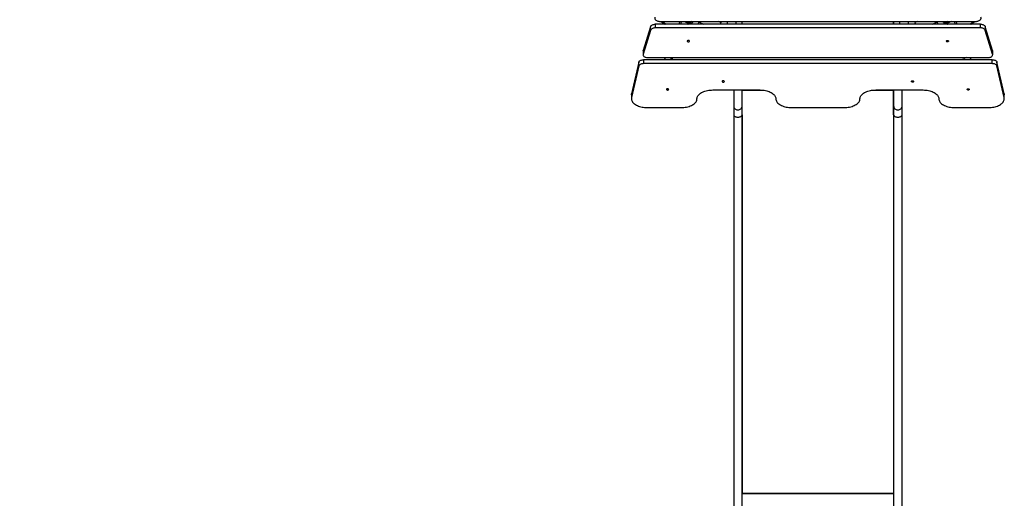
# Model space of a CAD drawing. Units: millimetres. Extents: x -25933 to -6277, y -2779 to 21612.
# Drawn here: x -17345 to -14224, y 2644 to 4162 of the extents above; entities that cross this region are included whole.
import ezdxf

# ---------------------------------------------------------------- set-up
doc = ezdxf.new("R2010")
doc.units = ezdxf.units.MM
doc.header["$PDSIZE"] = -1
doc.layers.add('размер', color=92, linetype='Continuous', lineweight=15)
doc.dimstyles.new('Размер М1.1', dxfattribs={"dimtxt": 300, "dimasz": 200, "dimexe": 1, "dimexo": 1, "dimgap": 50, "dimtad": 1, "dimdec": 0, "dimzin": 0, "dimtxsty": 'Standard', "dimcen": 2.5, "dimazin": 0, "dimtfac": 1, "dimtmove": 0, "dimatfit": 3, "dimfxl": 1, "dimtzin": 0, "dimarcsym": 0})

# ---------------------------------------------------------------- blocks, each defined once
blk = doc.blocks.new('_D_3')
at = {"layer": 'Defpoints', "color": 0, "transparency": 16777216}
for p in [(-15054.8, 11138.9), (-24019.7, -1274.1), (-18359.7, -1274.1)]:
    blk.add_point(p, dxfattribs=at)
at = {"layer": 'размер', "color": 0, "lineweight": -2, "transparency": 16777216}
for p, q in [((-15055.8, 11138.9), (-24020.7, 11138.9)), ((-24019.7, 10938.9), (-24019.7, -1074.1)), ((-18360.7, -1274.1), (-24020.7, -1274.1))]:
    blk.add_line(p, q, dxfattribs=at)
at = {"layer": 'размер', "color": 0, "transparency": 16777216}
for points in [[(-24053.1, 10938.9), (-23986.4, 10938.9), (-24019.7, 11138.9)], [(-24053.1, -1074.1), (-23986.4, -1074.1), (-24019.7, -1274.1)]]:
    blk.add_solid(points, dxfattribs=at)
at = {"layer": 'размер', "color": 0, "transparency": 16777216, "insert": (-24369.7, 4932.4), "char_height": 300, "attachment_point": 2, "rotation": 90}
blk.add_mtext('12300', dxfattribs=at)
blk = doc.blocks.new('*D8')
at = {"layer": 'Defpoints', "color": 0, "transparency": 16777216}
for p in [(-14927.5, 13139), (-25536.2, -2779.1), (-18368.4, -2779.1)]:
    blk.add_point(p, dxfattribs=at)
at = {"layer": 'размер', "color": 0, "lineweight": -2, "transparency": 16777216}
for p, q in [((-14928.5, 13139), (-25537.2, 13139)), ((-25536.2, 12939), (-25536.2, -2579.1)), ((-18369.4, -2779.1), (-25537.2, -2779.1))]:
    blk.add_line(p, q, dxfattribs=at)
at = {"layer": 'размер', "color": 0, "transparency": 16777216}
for points in [[(-25569.5, 12939), (-25502.9, 12939), (-25536.2, 13139)], [(-25569.5, -2579.1), (-25502.9, -2579.1), (-25536.2, -2779.1)]]:
    blk.add_solid(points, dxfattribs=at)
at = {"layer": 'размер', "color": 0, "transparency": 16777216, "insert": (-25736.2, 5179.9), "char_height": 300, "attachment_point": 5, "rotation": 90}
blk.add_mtext('15800', dxfattribs=at)

msp = doc.modelspace()

# ---------------------------------------------------------------- linework, layer by layer
at = {"color": 7, "linetype": 'Continuous', "lineweight": 25}
for p, q in [((-15317.1, 4156.5), (-14312.5, 4156.5)), ((-15250.6, 4147.2), (-15246.5, 4156.5)), ((-15225.9, 4151.1), (-15223.4, 4156.6)), ((-15215.8, 4156.5), (-15218.5, 4153.8)), ((-15218.5, 4153.8), (-15216.4, 4149)), ((-15197.4, 4156.5), (-15176.5, 4147.2)), ((-15192.4, 4154.3), (-15195.6, 4147.2)), ((-15122.3, 4152.6), (-15131, 4156.5)), ((-15122.4, 4152.3), (-15124.7, 4147.2)), ((-15122.3, 4152.6), (-15122.4, 4152.3)), ((-15054.9, 4147.2), (-15054.9, 4156.5)), ((-15054.8, 4147.2), (-15054.8, 4156.5)), ((-14574.8, 4156.5), (-14574.8, 4147.2)), ((-14574.8, 4147.2), (-14574.8, 4156.5)), ((-14498.7, 4156.5), (-14507.4, 4152.6)), ((-14507.4, 4152.6), (-14507.2, 4152.3)), ((-14507.2, 4152.3), (-14505, 4147.2)), ((-14453.1, 4147.2), (-14432.3, 4156.5)), ((-14434.1, 4147.2), (-14437.2, 4154.3)), ((-14411.2, 4153.8), (-14413.9, 4156.5)), ((-14413.3, 4149), (-14411.2, 4153.8)), ((-14403.8, 4151.1), (-14406.2, 4156.6)), ((-14379.1, 4147.2), (-14383.2, 4156.5)), ((-15345.5, 4139.6), (-15368.7, 4064.2)), ((-15345.5, 4127.9), (-15368.7, 4052.6)), ((-15345.5, 4127.9), (-15345.5, 4139.6)), ((-15330.8, 4147.2), (-15330.8, 4135.5)), ((-14298.9, 4147.2), (-15330.8, 4147.2)), ((-14298.9, 4135.5), (-15330.8, 4135.5)), ((-15225.9, 4151.1), (-15227.6, 4147.2)), ((-15216.4, 4149), (-15218.6, 4147.2)), ((-14411.1, 4147.2), (-14413.3, 4149)), ((-14403.8, 4151.1), (-14402.1, 4147.2)), ((-14298.9, 4135.5), (-14298.9, 4147.2)), ((-14284.2, 4139.6), (-14284.2, 4127.9)), ((-14261, 4064.2), (-14284.2, 4139.6)), ((-14261, 4052.6), (-14284.2, 4127.9)), ((-15368.9, 4062.5), (-15368.9, 4050.8)), ((-15368.7, 4064.2), (-15368.7, 4052.6)), ((-14261, 4052.6), (-14261, 4064.2)), ((-14260.8, 4050.8), (-14260.8, 4062.5)), ((-15382.3, 4027.5), (-15405.4, 3927)), ((-15382.3, 4015.1), (-15382.3, 4027.5)), ((-15367.4, 4034.8), (-15367.4, 4022.4)), ((-14262.3, 4034.8), (-15367.4, 4034.8)), ((-15353.9, 4041.4), (-14275.8, 4041.4)), ((-15300.6, 4034.8), (-15297.7, 4041.4)), ((-15276.5, 4037.5), (-15277.6, 4034.8)), ((-15276.5, 4037.5), (-15274.7, 4041.4)), ((-14353.2, 4037.5), (-14354.9, 4041.4)), ((-14353.2, 4037.5), (-14352, 4034.8)), ((-14329, 4034.8), (-14332, 4041.4)), ((-14262.3, 4022.4), (-14262.3, 4034.8)), ((-14247.4, 4027.5), (-14247.4, 4015.1)), ((-14224.3, 3927), (-14247.4, 4027.5)), ((-15382.3, 4015.1), (-15405.4, 3914.6)), ((-14262.3, 4022.4), (-15367.4, 4022.4)), ((-14224.3, 3914.6), (-14247.4, 4015.1)), ((-15148.2, 3938.9), (-14998.2, 3938.9)), ((-15081.8, 3938.9), (-15081.8, 3888.4)), ((-15054.9, 3888.4), (-15054.9, 3938.9)), ((-15054.8, 3895), (-15054.8, 3938.9)), ((-14631.5, 3938.9), (-14481.5, 3938.9)), ((-14574.8, 3938.9), (-14574.8, 3888.4)), ((-14574.8, 3895), (-14574.8, 3938.9)), ((-14547.9, 3888.4), (-14547.9, 3938.9)), ((-15405.8, 3923.5), (-15405.8, 3911)), ((-15405.4, 3927), (-15405.4, 3914.6)), ((-14224.3, 3914.6), (-14224.3, 3927)), ((-14223.9, 3911), (-14223.9, 3923.5)), ((-15355.8, 3883.2), (-15248.2, 3883.2)), ((-15081.8, 3888.4), (-15081.8, 3860.7)), ((-15054.9, 3860.7), (-15054.9, 3888.4)), ((-15054.8, 3865), (-15054.8, 3895)), ((-14898.2, 3883.2), (-14731.5, 3883.2)), ((-14574.8, 3865), (-14574.8, 3895)), ((-14574.8, 3888.4), (-14574.8, 3860.7)), ((-14547.9, 3860.7), (-14547.9, 3888.4)), ((-14381.5, 3883.2), (-14273.9, 3883.2)), ((-15081.8, 3860.7), (-15081.8, 1766)), ((-15054.9, 1766), (-15054.9, 3860.7)), ((-15054.8, 3860.5), (-15054.9, 3860.5)), ((-15054.8, 3860.5), (-15054.8, 3865)), ((-14574.8, 3860.5), (-14574.8, 3865)), ((-14574.8, 3860.7), (-14574.8, 1766)), ((-14574.8, 3860.5), (-14574.8, 3860.5)), ((-14547.9, 1766), (-14547.9, 3860.7)), ((-14574.8, 2660.1), (-15054.9, 2660.1)), ((-15054.8, 2660.1), (-15054.9, 2660.1)), ((-15054.8, 2660.1), (-14574.8, 2660.1)), ((-14574.8, 2660.1), (-14574.8, 2660.1))]:
    msp.add_line(p, q, dxfattribs=at)
at = {"color": 8, "linetype": 'Continuous', "lineweight": 25}
for p, q in [((-15256.1, 4147.2), (-15251.9, 4156.5)), ((-15238, 4156.5), (-15225.9, 4151.1)), ((-14391.7, 4156.5), (-14403.8, 4151.1)), ((-14377.7, 4156.5), (-14373.6, 4147.2)), ((-15285.3, 4041.4), (-15276.5, 4037.5)), ((-14344.4, 4041.4), (-14353.2, 4037.5)), ((-15054.8, 3938.7), (-14992.7, 3938.7)), ((-14637, 3938.7), (-14574.8, 3938.7)), ((-15054.8, 3895), (-15054.9, 3895)), ((-14574.8, 3895), (-14574.8, 3895)), ((-15054.8, 3865), (-15054.9, 3865)), ((-15054.8, 3860.5), (-15054.8, 2660.1)), ((-14574.8, 3865), (-14574.8, 3865)), ((-14574.8, 3860.5), (-14574.8, 2660.1))]:
    msp.add_line(p, q, dxfattribs=at)
at = {"color": 7, "linetype": 'Continuous', "lineweight": 25, "flags": 128}
for points in [[(-15331.7, 4169.4), (-15332.1, 4167.7), (-15332.1, 4166), (-15331.7, 4164.3), (-15330.8, 4162.7), (-15329.7, 4161.2), (-15328.1, 4159.8), (-15326.3, 4158.7), (-15324.2, 4157.7), (-15322, 4157), (-15319.6, 4156.6), (-15317.1, 4156.5)], [(-14312.5, 4156.5), (-14310.1, 4156.6), (-14307.7, 4157), (-14305.4, 4157.7), (-14303.4, 4158.7), (-14301.5, 4159.8), (-14300, 4161.2), (-14298.8, 4162.7), (-14298, 4164.3), (-14297.6, 4166), (-14297.6, 4167.7), (-14298, 4169.4)], [(-15345.5, 4139.6), (-15344.9, 4141), (-15344, 4142.3), (-15342.7, 4143.5), (-15341.2, 4144.6), (-15339.4, 4145.5), (-15337.4, 4146.2), (-15335.3, 4146.8), (-15333.1, 4147.1), (-15330.8, 4147.2)], [(-15330.8, 4135.5), (-15333.1, 4135.4), (-15335.3, 4135.1), (-15337.4, 4134.5), (-15339.4, 4133.8), (-15341.2, 4132.9), (-15342.7, 4131.8), (-15344, 4130.6), (-15344.9, 4129.3), (-15345.5, 4127.9)], [(-14298.9, 4147.2), (-14296.6, 4147.1), (-14294.4, 4146.8), (-14292.2, 4146.2), (-14290.3, 4145.5), (-14288.5, 4144.6), (-14287, 4143.5), (-14285.7, 4142.3), (-14284.8, 4141), (-14284.2, 4139.6)], [(-14284.2, 4127.9), (-14284.8, 4129.3), (-14285.7, 4130.6), (-14287, 4131.8), (-14288.5, 4132.9), (-14290.3, 4133.8), (-14292.2, 4134.5), (-14294.4, 4135.1), (-14296.6, 4135.4), (-14298.9, 4135.5)], [(-15225.4, 4096.1), (-15226.5, 4096), (-15227.5, 4095.6), (-15228.3, 4095.1), (-15228.8, 4094.4), (-15228.9, 4093.7), (-15228.6, 4093), (-15228, 4092.4), (-15227.1, 4092), (-15226, 4091.7), (-15224.8, 4091.7), (-15223.7, 4092), (-15222.8, 4092.4), (-15222.2, 4093), (-15221.9, 4093.7), (-15222, 4094.4), (-15222.5, 4095.1), (-15223.2, 4095.6), (-15224.3, 4096), (-15225.4, 4096.1)], [(-14404.3, 4096.1), (-14403.2, 4096), (-14402.1, 4095.6), (-14401.4, 4095.1), (-14400.9, 4094.4), (-14400.8, 4093.7), (-14401.1, 4093), (-14401.7, 4092.4), (-14402.6, 4092), (-14403.7, 4091.7), (-14404.9, 4091.7), (-14406, 4092), (-14406.9, 4092.4), (-14407.5, 4093), (-14407.8, 4093.7), (-14407.7, 4094.4), (-14407.2, 4095.1), (-14406.4, 4095.6), (-14405.4, 4096), (-14404.3, 4096.1)], [(-15368.9, 4062.5), (-15368.9, 4062.7), (-15368.7, 4064.2)], [(-14261, 4064.2), (-14260.8, 4062.7), (-14260.8, 4062.5)], [(-15382.3, 4027.5), (-15381.8, 4028.9), (-15380.9, 4030.1), (-15379.7, 4031.3), (-15378.2, 4032.3), (-15376.4, 4033.2), (-15374.4, 4033.9), (-15372.2, 4034.4), (-15369.8, 4034.7), (-15367.4, 4034.8)], [(-15368.7, 4052.6), (-15368.9, 4051.1), (-15368.8, 4049.6), (-15368.3, 4048.1), (-15367.4, 4046.7), (-15366.2, 4045.4), (-15364.7, 4044.2), (-15362.9, 4043.2), (-15360.9, 4042.4), (-15358.6, 4041.8), (-15356.3, 4041.5), (-15353.9, 4041.4)], [(-14275.8, 4041.4), (-14273.4, 4041.5), (-14271, 4041.8), (-14268.8, 4042.4), (-14266.8, 4043.2), (-14265, 4044.2), (-14263.5, 4045.4), (-14262.2, 4046.7), (-14261.4, 4048.1), (-14260.9, 4049.6), (-14260.8, 4051.1), (-14261, 4052.6)], [(-14262.3, 4034.8), (-14259.9, 4034.7), (-14257.5, 4034.4), (-14255.3, 4033.9), (-14253.3, 4033.2), (-14251.5, 4032.3), (-14249.9, 4031.3), (-14248.7, 4030.1), (-14247.9, 4028.9), (-14247.4, 4027.5)], [(-15367.4, 4022.4), (-15369.8, 4022.3), (-15372.2, 4022), (-15374.4, 4021.4), (-15376.4, 4020.7), (-15378.2, 4019.8), (-15379.7, 4018.8), (-15380.9, 4017.6), (-15381.8, 4016.4), (-15382.3, 4015.1)], [(-14247.4, 4015.1), (-14247.9, 4016.4), (-14248.7, 4017.6), (-14249.9, 4018.8), (-14251.5, 4019.8), (-14253.3, 4020.7), (-14255.3, 4021.4), (-14257.5, 4022), (-14259.9, 4022.3), (-14262.3, 4022.4)], [(-15114.8, 3967.8), (-15116, 3967.7), (-15117, 3967.4), (-15117.8, 3966.9), (-15118.2, 3966.3), (-15118.3, 3965.7), (-15118, 3965.1), (-15117.4, 3964.5), (-15116.5, 3964.1), (-15115.4, 3963.9), (-15114.3, 3963.9), (-15113.2, 3964.1), (-15112.3, 3964.5), (-15111.6, 3965.1), (-15111.4, 3965.7), (-15111.4, 3966.3), (-15111.9, 3966.9), (-15112.7, 3967.4), (-15113.7, 3967.7), (-15114.8, 3967.8)], [(-14514.8, 3967.8), (-14513.7, 3967.7), (-14512.7, 3967.4), (-14511.9, 3966.9), (-14511.4, 3966.3), (-14511.4, 3965.7), (-14511.6, 3965.1), (-14512.3, 3964.5), (-14513.2, 3964.1), (-14514.3, 3963.9), (-14515.4, 3963.9), (-14516.5, 3964.1), (-14517.4, 3964.5), (-14518, 3965.1), (-14518.3, 3965.7), (-14518.2, 3966.3), (-14517.8, 3966.9), (-14517, 3967.4), (-14516, 3967.7), (-14514.8, 3967.8)], [(-15291.4, 3942.6), (-15292.5, 3942.5), (-15293.5, 3942.2), (-15294.3, 3941.8), (-15294.7, 3941.2), (-15294.8, 3940.5), (-15294.6, 3939.9), (-15293.9, 3939.4), (-15293, 3939), (-15291.9, 3938.8), (-15290.8, 3938.8), (-15289.7, 3939), (-15288.8, 3939.4), (-15288.1, 3939.9), (-15287.9, 3940.5), (-15288, 3941.2), (-15288.4, 3941.8), (-15289.2, 3942.2), (-15290.2, 3942.5), (-15291.4, 3942.6)], [(-15198.2, 3911), (-15198, 3913.5), (-15197.4, 3915.9), (-15196.5, 3918.3), (-15195.2, 3920.6), (-15193.5, 3922.8), (-15191.5, 3925), (-15189.1, 3927), (-15186.5, 3928.9), (-15183.5, 3930.7), (-15180.3, 3932.4), (-15176.9, 3933.8), (-15173.2, 3935.2), (-15169.3, 3936.3), (-15165.3, 3937.2), (-15161.1, 3937.9), (-15156.9, 3938.5), (-15152.5, 3938.8), (-15148.2, 3938.9)], [(-14998.2, 3938.9), (-14993.8, 3938.8), (-14989.5, 3938.5), (-14985.2, 3937.9), (-14981.1, 3937.2), (-14977, 3936.3), (-14973.2, 3935.2), (-14969.5, 3933.8), (-14966, 3932.4), (-14962.8, 3930.7), (-14959.9, 3928.9), (-14957.2, 3927), (-14954.9, 3925), (-14952.9, 3922.8), (-14951.2, 3920.6), (-14949.9, 3918.3), (-14948.9, 3915.9), (-14948.4, 3913.5), (-14948.2, 3911)], [(-14681.5, 3911), (-14681.3, 3913.5), (-14680.7, 3915.9), (-14679.8, 3918.3), (-14678.5, 3920.6), (-14676.8, 3922.8), (-14674.8, 3925), (-14672.5, 3927), (-14669.8, 3928.9), (-14666.9, 3930.7), (-14663.6, 3932.4), (-14660.2, 3933.8), (-14656.5, 3935.2), (-14652.6, 3936.3), (-14648.6, 3937.2), (-14644.4, 3937.9), (-14640.2, 3938.5), (-14635.9, 3938.8), (-14631.5, 3938.9)], [(-14481.5, 3938.9), (-14477.1, 3938.8), (-14472.8, 3938.5), (-14468.6, 3937.9), (-14464.4, 3937.2), (-14460.4, 3936.3), (-14456.5, 3935.2), (-14452.8, 3933.8), (-14449.4, 3932.4), (-14446.2, 3930.7), (-14443.2, 3928.9), (-14440.5, 3927), (-14438.2, 3925), (-14436.2, 3922.8), (-14434.5, 3920.6), (-14433.2, 3918.3), (-14432.3, 3915.9), (-14431.7, 3913.5), (-14431.5, 3911)], [(-14338.3, 3942.6), (-14337.2, 3942.5), (-14336.2, 3942.2), (-14335.4, 3941.8), (-14334.9, 3941.2), (-14334.8, 3940.5), (-14335.1, 3939.9), (-14335.8, 3939.4), (-14336.7, 3939), (-14337.8, 3938.8), (-14338.9, 3938.8), (-14340, 3939), (-14340.9, 3939.4), (-14341.5, 3939.9), (-14341.8, 3940.5), (-14341.7, 3941.2), (-14341.3, 3941.8), (-14340.5, 3942.2), (-14339.5, 3942.5), (-14338.3, 3942.6)], [(-15405.8, 3923.5), (-15405.7, 3924.7), (-15405.4, 3927)], [(-15405.4, 3914.6), (-15405.7, 3912.2), (-15405.7, 3909.9), (-15405.4, 3907.5), (-15404.6, 3905.2), (-15403.6, 3902.9), (-15402.1, 3900.7), (-15400.4, 3898.5), (-15398.3, 3896.5), (-15396, 3894.5), (-15393.3, 3892.7), (-15390.4, 3891), (-15387.2, 3889.4), (-15383.8, 3888), (-15380.1, 3886.7), (-15376.4, 3885.7), (-15372.4, 3884.8), (-15368.4, 3884.1), (-15364.2, 3883.6), (-15360, 3883.3), (-15355.8, 3883.2)], [(-15248.2, 3883.2), (-15243.8, 3883.3), (-15239.5, 3883.6), (-15235.2, 3884.2), (-15231.1, 3884.9), (-15227, 3885.8), (-15223.2, 3886.9), (-15219.5, 3888.3), (-15216, 3889.7), (-15212.8, 3891.4), (-15209.9, 3893.2), (-15207.2, 3895.1), (-15204.9, 3897.1), (-15202.9, 3899.3), (-15201.2, 3901.5), (-15199.9, 3903.8), (-15198.9, 3906.2), (-15198.4, 3908.6), (-15198.2, 3911)], [(-14948.2, 3911), (-14948, 3908.6), (-14947.4, 3906.2), (-14946.5, 3903.8), (-14945.2, 3901.5), (-14943.5, 3899.3), (-14941.5, 3897.1), (-14939.1, 3895.1), (-14936.5, 3893.2), (-14933.5, 3891.4), (-14930.3, 3889.7), (-14926.9, 3888.3), (-14923.2, 3886.9), (-14919.3, 3885.8), (-14915.3, 3884.9), (-14911.1, 3884.2), (-14906.9, 3883.6), (-14902.5, 3883.3), (-14898.2, 3883.2)], [(-14731.5, 3883.2), (-14727.1, 3883.3), (-14722.8, 3883.6), (-14718.6, 3884.2), (-14714.4, 3884.9), (-14710.4, 3885.8), (-14706.5, 3886.9), (-14702.8, 3888.3), (-14699.4, 3889.7), (-14696.2, 3891.4), (-14693.2, 3893.2), (-14690.5, 3895.1), (-14688.2, 3897.1), (-14686.2, 3899.3), (-14684.5, 3901.5), (-14683.2, 3903.8), (-14682.3, 3906.2), (-14681.7, 3908.6), (-14681.5, 3911)], [(-14431.5, 3911), (-14431.3, 3908.6), (-14430.7, 3906.2), (-14429.8, 3903.8), (-14428.5, 3901.5), (-14426.8, 3899.3), (-14424.8, 3897.1), (-14422.5, 3895.1), (-14419.8, 3893.2), (-14416.9, 3891.4), (-14413.6, 3889.7), (-14410.2, 3888.3), (-14406.5, 3886.9), (-14402.6, 3885.8), (-14398.6, 3884.9), (-14394.4, 3884.2), (-14390.2, 3883.6), (-14385.9, 3883.3), (-14381.5, 3883.2)], [(-14273.9, 3883.2), (-14269.7, 3883.3), (-14265.5, 3883.6), (-14261.3, 3884.1), (-14257.3, 3884.8), (-14253.3, 3885.7), (-14249.5, 3886.7), (-14245.9, 3888), (-14242.5, 3889.4), (-14239.3, 3891), (-14236.4, 3892.7), (-14233.7, 3894.5), (-14231.4, 3896.5), (-14229.3, 3898.5), (-14227.5, 3900.7), (-14226.1, 3902.9), (-14225, 3905.2), (-14224.3, 3907.5), (-14224, 3909.9), (-14224, 3912.2), (-14224.3, 3914.6)], [(-14224.3, 3927), (-14224, 3924.7), (-14223.9, 3923.5)]]:
    msp.add_lwpolyline(points, dxfattribs=at)
at = {"color": 8, "linetype": 'Continuous', "lineweight": 25, "flags": 128}
for points in [[(-15081.8, 3888.4), (-15081.6, 3886.3), (-15081.1, 3884.3), (-15080.2, 3882.4), (-15079, 3880.6), (-15077.4, 3879.1), (-15075.7, 3877.8), (-15073.7, 3876.8), (-15071.6, 3876.2), (-15069.5, 3875.8), (-15067.2, 3875.8), (-15065, 3876.2), (-15062.9, 3876.8), (-15061, 3877.8), (-15059.2, 3879.1), (-15057.7, 3880.6), (-15056.5, 3882.4), (-15055.6, 3884.3), (-15055.1, 3886.3), (-15054.9, 3888.4), (-15054.9, 3888.4)], [(-14574.8, 3888.4), (-14574.6, 3886.3), (-14574.1, 3884.3), (-14573.2, 3882.4), (-14572, 3880.6), (-14570.5, 3879.1), (-14568.7, 3877.8), (-14566.7, 3876.8), (-14564.6, 3876.2), (-14562.5, 3875.8), (-14560.2, 3875.8), (-14558, 3876.2), (-14555.9, 3876.8), (-14554, 3877.8), (-14552.2, 3879.1), (-14550.7, 3880.6), (-14549.5, 3882.4), (-14548.6, 3884.3), (-14548.1, 3886.3), (-14547.9, 3888.4), (-14547.9, 3888.4)], [(-15081.8, 3860.7), (-15081.6, 3859.4), (-15081.1, 3858.1), (-15080.2, 3856.8), (-15079, 3855.7), (-15077.4, 3854.7), (-15075.7, 3853.9), (-15073.7, 3853.3), (-15071.6, 3852.9), (-15069.5, 3852.6), (-15067.2, 3852.6), (-15065, 3852.9), (-15062.9, 3853.3), (-15061, 3853.9), (-15059.2, 3854.7), (-15057.7, 3855.7), (-15056.5, 3856.8), (-15055.6, 3858.1), (-15055.1, 3859.4), (-15054.9, 3860.7), (-15054.9, 3860.7)], [(-14574.8, 3860.7), (-14574.6, 3859.4), (-14574.1, 3858.1), (-14573.2, 3856.8), (-14572, 3855.7), (-14570.5, 3854.7), (-14568.7, 3853.9), (-14566.7, 3853.3), (-14564.6, 3852.9), (-14562.5, 3852.6), (-14560.2, 3852.6), (-14558, 3852.9), (-14555.9, 3853.3), (-14554, 3853.9), (-14552.2, 3854.7), (-14550.7, 3855.7), (-14549.5, 3856.8), (-14548.6, 3858.1), (-14548.1, 3859.4), (-14547.9, 3860.7)]]:
    msp.add_lwpolyline(points, dxfattribs=at)
at = {"color": 7, "linetype": 'Continuous', "lineweight": 25}
for centre, radius, start, end in [((-15264.8, 4201.3), 65, 223.5747, 236.325), ((-15260, 4199.1), 61, 302.2957, 315.6154), ((-15264.8, 4201.3), 65, 305.4898, 316.4253), ((-15260, 4199.1), 66.5, 311.0028, 320.0872), ((-15007.8, 4165.8), 95.5, 185.5912, 191.2265), ((-15007.8, 4165.8), 68.5, 187.8067, 195.7492), ((-14621.8, 4165.8), 68.5, 344.2508, 352.1933), ((-14621.8, 4165.8), 95.5, 348.7735, 354.4088), ((-14369.6, 4199.1), 66.5, 219.9128, 228.9972), ((-14369.6, 4199.1), 61, 224.3846, 237.7043), ((-14364.8, 4201.3), 65, 223.5747, 234.5102), ((-14364.8, 4201.3), 65, 303.675, 316.4253)]:
    msp.add_arc(centre, radius, start, end, dxfattribs=at)
at = {"color": 8, "linetype": 'Continuous', "lineweight": 25}
for centre, start, end in [((-15265.9, 4199), 225.1274, 239.7098), ((-14363.8, 4199), 300.2902, 314.8726)]:
    msp.add_arc(centre, 60, start, end, dxfattribs=at)
at = {"color": 7, "linetype": 'Continuous', "lineweight": 25}
for points, knots in [([(-15227.1, 4147.2), (-15226.4, 4147.7), (-15224.8, 4148.7), (-15221.8, 4150.9), (-15219.8, 4152.7), (-15218.5, 4153.8)], [0, 0, 0, 0, 0.276317, 0.564633, 1, 1, 1, 1]), ([(-14411.2, 4153.8), (-14410.3, 4153.1), (-14408.7, 4151.6), (-14406.1, 4149.6), (-14404, 4148.1), (-14402.9, 4147.4), (-14402.5, 4147.2)], [0, 0, 0, 0, 0.288115, 0.584276, 0.872511, 1, 1, 1, 1])]:
    msp.add_open_spline(points, degree=3, knots=knots, dxfattribs=at)

# ---------------------------------------------------------------- dimensions: what is measured, and where the dimension line sits
at = {"layer": 'размер'}
for base, p1, p2, text, picture, middle in [((-25536.2, -2779.1), (-14927.5, 13139), (-18368.4, -2779.1), '15800', '*D8', (-25536.2, 5179.9)), ((-24019.7, -1274.1), (-15054.8, 11138.9), (-18359.7, -1274.1), '12300', '_D_3', (-24019.7, 4932.4))]:
    dim = msp.add_linear_dim(base=base, p1=p1, p2=p2, angle=90, text=text, dimstyle='Размер М1.1', dxfattribs=at)
    dim.commit()
    dim.dimension.update_dxf_attribs({"geometry": picture, "text_midpoint": middle, "dimtype": 160})

doc.saveas('drawing.dxf')
